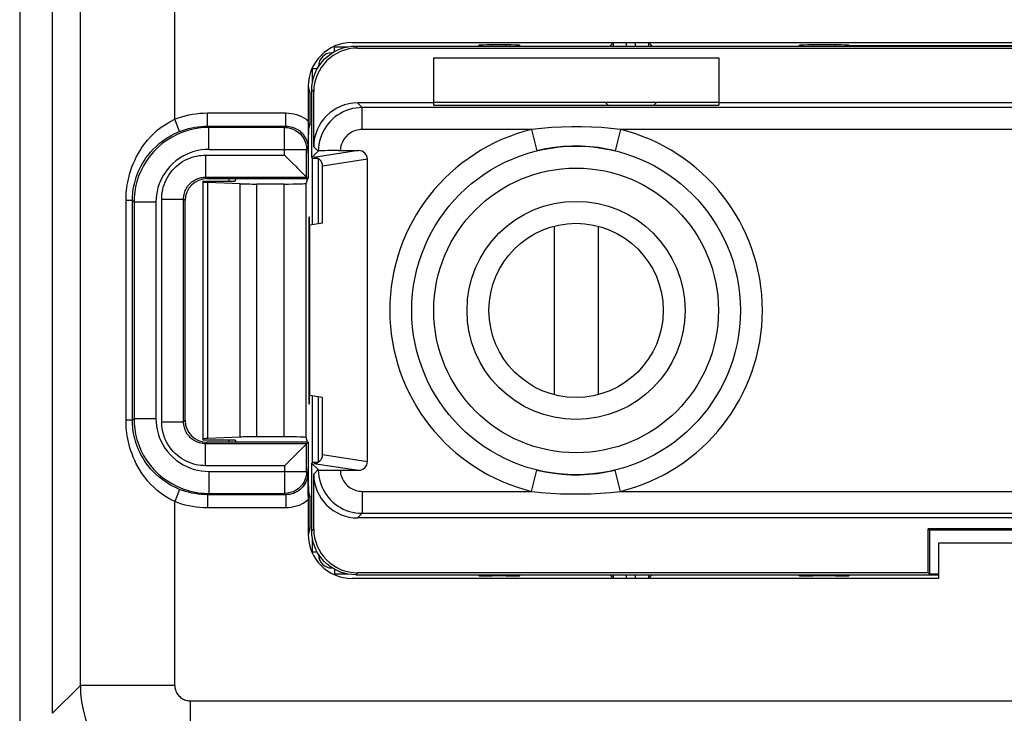
# Model space of a CAD drawing. Units: millimetres. Extents: x -23.7 to 21.1, y -24.5 to 24.5.
# Drawn here: x -23.7 to -1.3, y -15.2 to 0.6 of the extents above; entities that cross this region are included whole.
import ezdxf

# ---------------------------------------------------------------- set-up
doc = ezdxf.new("R2010")
doc.units = ezdxf.units.MM
doc.header["$LTSCALE"] = 19.36
doc.layers.get('0').update_dxf_attribs({"linetype": 'CONTINUOUS'})
for name, color, linetype in [('ASSI', 7, 'CONTINUOUS'), ('DRAFT', 7, 'CONTINUOUS'), ('RACCORDO', 7, 'CONTINUOUS')]:
    doc.layers.add(name, color=color, linetype=linetype)

msp = doc.modelspace()

# ---------------------------------------------------------------- linework, layer by layer
at = {"color": 7, "linetype": 'CONTINUOUS'}
for p, q in [((-23.709, 21.023), (-23.709, -21.023)), ((-14.291, -0.25), (-7.791, -0.25)), ((-11.541, -4.082), (-11.541, -7.918)), ((-10.541, -4.082), (-10.541, -7.918))]:
    msp.add_line(p, q, dxfattribs=at)
at = {"layer": 'ASSI', "color": 7, "linetype": 'CONTINUOUS'}
for p, q in [((-23.709, 21.023), (-23.709, -21.023)), ((-22.963, -15.172), (-22.963, 15.172)), ((-16.141, 0.1), (13.559, 0.1)), ((-17.141, -0.9), (-17.141, -3)), ((-17.141, -1.768), (-17.142, -1.923)), ((-17.142, -1.923), (-17.144, -2.127)), ((-17.144, -2.127), (-17.146, -2.305)), ((-17.676, -2.465), (-17.641, -2.501)), ((-19.441, -3), (-17.141, -3)), ((-18.941, -3.056), (-18.941, -3)), ((-17.176, -2.965), (-17.141, -3)), ((-19.941, -8.5), (-19.941, -3.5)), ((-18.941, -9), (-18.941, -8.944)), ((-17.141, -9), (-19.441, -9)), ((-17.46, -9.319), (-17.328, -9.186)), ((-17.141, -9), (-17.176, -9.035)), ((-17.141, -9), (-17.141, -10.315)), ((-17.641, -9.499), (-17.46, -9.319)), ((-17.676, -9.535), (-17.641, -9.499)), ((-17.143, -10.005), (-17.146, -9.695)), ((-17.141, -10.231), (-17.143, -10.005)), ((-17.141, -10.315), (-17.141, -11.1)), ((0.209, -11.3), (-2.791, -11.3)), ((-2.791, -11.3), (-2.791, -12.1)), ((-2.791, -12.1), (-16.141, -12.1))]:
    msp.add_line(p, q, dxfattribs=at)
at = {"layer": 'ASSI', "color": 253, "linetype": 'CONTINUOUS'}
for p, q in [((-20.178, -1.648), (-20.178, 5.999)), ((-22.328, -14.537), (-22.328, 4.924)), ((-19.436, -1.805), (-19.436, -1.505)), ((-19.436, -1.505), (-17.646, -1.505)), ((-17.646, -1.805), (-17.646, -1.505)), ((-20.067, -1.926), (-20.178, -1.648)), ((-19.406, -1.835), (-19.436, -1.805)), ((-19.436, -1.805), (-17.646, -1.805)), ((-19.406, -2.335), (-19.406, -1.835)), ((-17.676, -1.835), (-19.406, -1.835)), ((-17.676, -1.835), (-17.646, -1.805)), ((-17.676, -2.465), (-17.676, -1.835)), ((-19.476, -2.465), (-19.476, -2.965)), ((-19.476, -2.465), (-17.676, -2.465)), ((-19.406, -2.335), (-17.176, -2.335)), ((-17.176, -2.335), (-17.146, -2.305)), ((-17.176, -2.965), (-17.176, -2.335)), ((-19.441, -3), (-19.476, -2.965)), ((-19.476, -2.965), (-17.176, -2.965)), ((-21.287, -8.501), (-21.287, -3.499)), ((-21.142, -3.499), (-21.287, -3.499)), ((-21.142, -8.501), (-21.142, -3.499)), ((-21.106, -3.535), (-21.142, -3.499)), ((-21.106, -3.535), (-21.106, -8.465)), ((-20.606, -3.535), (-21.106, -3.535)), ((-20.606, -3.535), (-20.606, -8.465)), ((-20.476, -8.535), (-20.476, -3.465)), ((-20.476, -3.465), (-19.976, -3.465)), ((-19.976, -8.535), (-19.976, -3.465)), ((-19.941, -3.5), (-19.976, -3.465)), ((-21.142, -8.501), (-21.287, -8.501)), ((-21.106, -8.465), (-21.142, -8.501)), ((-20.606, -8.465), (-21.106, -8.465)), ((-19.941, -8.5), (-19.976, -8.535)), ((-20.476, -8.535), (-19.976, -8.535)), ((-19.441, -9), (-19.476, -9.035)), ((-19.476, -9.535), (-19.476, -9.035)), ((-17.176, -9.035), (-19.476, -9.035)), ((-17.176, -9.665), (-17.176, -9.035)), ((-17.676, -9.535), (-19.476, -9.535)), ((-17.676, -9.535), (-17.676, -10.165)), ((-19.406, -9.665), (-19.406, -10.165)), ((-19.406, -9.665), (-17.176, -9.665)), ((-17.176, -9.665), (-17.146, -9.695)), ((-20.067, -10.074), (-20.178, -10.352)), ((-19.406, -10.165), (-19.436, -10.195)), ((-19.436, -10.195), (-19.436, -10.495)), ((-17.646, -10.195), (-19.436, -10.195)), ((-19.406, -10.165), (-17.676, -10.165)), ((-17.676, -10.165), (-17.646, -10.195)), ((-17.646, -10.195), (-17.646, -10.495)), ((-20.178, -14.537), (-20.178, -10.352)), ((-17.646, -10.495), (-19.436, -10.495)), ((-22.963, -15.172), (-22.328, -14.537)), ((-20.178, -14.537), (-22.328, -14.537)), ((-19.828, -14.887), (-19.828, -17.036)), ((-19.828, -14.887), (17.245, -14.887))]:
    msp.add_line(p, q, dxfattribs=at)
for points in [[(-20.178, -1.648), (-20.099, -1.618), (-20.019, -1.592), (-19.938, -1.569), (-19.855, -1.55), (-19.772, -1.534), (-19.688, -1.521), (-19.605, -1.512), (-19.521, -1.507), (-19.436, -1.505)], [(-17.646, -1.505), (-17.585, -1.508), (-17.525, -1.515), (-17.465, -1.526), (-17.407, -1.542), (-17.349, -1.563), (-17.294, -1.587), (-17.241, -1.616), (-17.19, -1.648), (-17.141, -1.685)], [(-21.287, -3.499), (-21.287, -3.442), (-21.285, -3.385), (-21.281, -3.326), (-21.275, -3.266), (-21.268, -3.205), (-21.259, -3.142), (-21.248, -3.078), (-21.234, -3.012), (-21.218, -2.944), (-21.199, -2.875), (-21.177, -2.804), (-21.152, -2.732), (-21.123, -2.659), (-21.091, -2.584), (-21.054, -2.509), (-21.013, -2.433), (-20.968, -2.356), (-20.918, -2.279), (-20.862, -2.202), (-20.801, -2.125), (-20.732, -2.049), (-20.657, -1.973), (-20.575, -1.899), (-20.486, -1.829), (-20.39, -1.765), (-20.287, -1.704), (-20.178, -1.648)], [(-21.142, -3.499), (-21.142, -3.451), (-21.139, -3.402), (-21.136, -3.352), (-21.131, -3.301), (-21.124, -3.249), (-21.115, -3.196), (-21.104, -3.141), (-21.09, -3.085), (-21.075, -3.027), (-21.056, -2.969), (-21.035, -2.909), (-21.011, -2.848), (-20.983, -2.785), (-20.951, -2.722), (-20.916, -2.658), (-20.877, -2.593), (-20.833, -2.529), (-20.784, -2.463), (-20.73, -2.397), (-20.67, -2.332), (-20.604, -2.267), (-20.532, -2.203), (-20.452, -2.141), (-20.366, -2.081), (-20.273, -2.025), (-20.173, -1.973), (-20.067, -1.926)], [(-19.406, -1.835), (-19.522, -1.839), (-19.64, -1.851), (-19.76, -1.872), (-19.882, -1.903), (-20.003, -1.943), (-20.123, -1.994), (-20.24, -2.054), (-20.354, -2.123), (-20.462, -2.202), (-20.563, -2.29), (-20.658, -2.385), (-20.745, -2.487), (-20.823, -2.596), (-20.892, -2.709), (-20.951, -2.826), (-21.001, -2.945), (-21.04, -3.066), (-21.07, -3.186), (-21.091, -3.304), (-21.102, -3.421), (-21.106, -3.535)], [(-20.067, -1.926), (-20, -1.901), (-19.931, -1.879), (-19.862, -1.859), (-19.792, -1.843), (-19.722, -1.829), (-19.651, -1.819), (-19.579, -1.811), (-19.508, -1.807), (-19.436, -1.805)], [(-17.676, -1.835), (-17.611, -1.839), (-17.547, -1.852), (-17.485, -1.873), (-17.426, -1.902), (-17.372, -1.938), (-17.323, -1.982), (-17.28, -2.031), (-17.243, -2.085), (-17.214, -2.144), (-17.193, -2.206), (-17.181, -2.27), (-17.176, -2.335)], [(-17.646, -1.805), (-17.609, -1.807), (-17.572, -1.811), (-17.535, -1.818), (-17.499, -1.827), (-17.463, -1.84), (-17.429, -1.855), (-17.396, -1.872), (-17.364, -1.892), (-17.334, -1.914), (-17.306, -1.939), (-17.28, -1.965), (-17.256, -1.993), (-17.233, -2.023), (-17.213, -2.055), (-17.196, -2.088), (-17.181, -2.122), (-17.169, -2.158), (-17.159, -2.194), (-17.152, -2.231), (-17.148, -2.268), (-17.146, -2.305)], [(-19.406, -2.335), (-19.489, -2.337), (-19.572, -2.346), (-19.655, -2.361), (-19.741, -2.383), (-19.827, -2.411), (-19.912, -2.447), (-19.994, -2.489), (-20.075, -2.538), (-20.151, -2.594), (-20.223, -2.656), (-20.29, -2.724), (-20.352, -2.796), (-20.406, -2.872), (-20.455, -2.953), (-20.497, -3.035), (-20.532, -3.119), (-20.56, -3.205), (-20.581, -3.29), (-20.596, -3.372), (-20.604, -3.454), (-20.606, -3.535)], [(-20.476, -3.465), (-20.475, -3.413), (-20.471, -3.36), (-20.464, -3.306), (-20.453, -3.251), (-20.439, -3.194), (-20.421, -3.137), (-20.4, -3.081), (-20.374, -3.025), (-20.345, -2.97), (-20.313, -2.917), (-20.277, -2.865), (-20.237, -2.816), (-20.195, -2.77), (-20.149, -2.725), (-20.102, -2.685), (-20.052, -2.647), (-19.999, -2.613), (-19.946, -2.582), (-19.892, -2.556), (-19.837, -2.532), (-19.782, -2.513), (-19.729, -2.497), (-19.677, -2.485), (-19.625, -2.476), (-19.575, -2.47), (-19.525, -2.466), (-19.476, -2.465)], [(-19.976, -3.465), (-19.976, -3.439), (-19.974, -3.413), (-19.97, -3.385), (-19.965, -3.358), (-19.958, -3.329), (-19.949, -3.301), (-19.938, -3.273), (-19.925, -3.245), (-19.911, -3.218), (-19.895, -3.191), (-19.877, -3.165), (-19.857, -3.141), (-19.836, -3.117), (-19.813, -3.095), (-19.789, -3.075), (-19.764, -3.056), (-19.738, -3.039), (-19.711, -3.024), (-19.684, -3.01), (-19.657, -2.999), (-19.63, -2.989), (-19.603, -2.981), (-19.577, -2.975), (-19.551, -2.97), (-19.525, -2.967), (-19.501, -2.966), (-19.476, -2.965)], [(-20.178, -10.352), (-20.287, -10.296), (-20.39, -10.236), (-20.486, -10.171), (-20.575, -10.101), (-20.657, -10.027), (-20.732, -9.952), (-20.8, -9.876), (-20.862, -9.798), (-20.918, -9.721), (-20.968, -9.644), (-21.013, -9.567), (-21.054, -9.491), (-21.09, -9.416), (-21.123, -9.341), (-21.151, -9.268), (-21.177, -9.196), (-21.199, -9.125), (-21.218, -9.056), (-21.234, -8.988), (-21.248, -8.922), (-21.259, -8.858), (-21.268, -8.795), (-21.275, -8.734), (-21.281, -8.674), (-21.285, -8.615), (-21.287, -8.557), (-21.287, -8.501)], [(-20.067, -10.074), (-20.173, -10.027), (-20.273, -9.975), (-20.366, -9.919), (-20.452, -9.86), (-20.531, -9.797), (-20.604, -9.733), (-20.67, -9.668), (-20.73, -9.603), (-20.784, -9.537), (-20.833, -9.472), (-20.877, -9.407), (-20.916, -9.342), (-20.951, -9.278), (-20.983, -9.215), (-21.01, -9.153), (-21.035, -9.091), (-21.056, -9.031), (-21.075, -8.973), (-21.09, -8.915), (-21.104, -8.859), (-21.115, -8.804), (-21.124, -8.751), (-21.131, -8.699), (-21.136, -8.648), (-21.139, -8.598), (-21.142, -8.549), (-21.142, -8.501)], [(-21.106, -8.465), (-21.102, -8.581), (-21.09, -8.699), (-21.069, -8.819), (-21.038, -8.94), (-20.998, -9.062), (-20.948, -9.182), (-20.888, -9.299), (-20.818, -9.412), (-20.739, -9.52), (-20.652, -9.622), (-20.556, -9.717), (-20.454, -9.804), (-20.346, -9.882), (-20.232, -9.951), (-20.115, -10.01), (-19.996, -10.059), (-19.876, -10.099), (-19.755, -10.129), (-19.637, -10.149), (-19.52, -10.161), (-19.406, -10.165)], [(-20.606, -8.465), (-20.604, -8.547), (-20.595, -8.63), (-20.58, -8.714), (-20.558, -8.8), (-20.53, -8.886), (-20.495, -8.97), (-20.452, -9.053), (-20.403, -9.133), (-20.347, -9.21), (-20.286, -9.281), (-20.218, -9.349), (-20.146, -9.41), (-20.069, -9.465), (-19.989, -9.514), (-19.906, -9.556), (-19.822, -9.591), (-19.736, -9.618), (-19.652, -9.64), (-19.569, -9.655), (-19.487, -9.663), (-19.406, -9.665)], [(-19.476, -9.535), (-19.528, -9.534), (-19.581, -9.53), (-19.635, -9.522), (-19.691, -9.512), (-19.747, -9.498), (-19.804, -9.48), (-19.86, -9.458), (-19.916, -9.433), (-19.971, -9.404), (-20.024, -9.372), (-20.076, -9.335), (-20.125, -9.296), (-20.172, -9.254), (-20.216, -9.208), (-20.257, -9.16), (-20.294, -9.11), (-20.328, -9.058), (-20.359, -9.005), (-20.386, -8.951), (-20.409, -8.896), (-20.428, -8.841), (-20.444, -8.788), (-20.456, -8.735), (-20.465, -8.684), (-20.472, -8.633), (-20.475, -8.584), (-20.476, -8.535)], [(-19.476, -9.035), (-19.502, -9.034), (-19.529, -9.032), (-19.556, -9.029), (-19.584, -9.023), (-19.612, -9.016), (-19.64, -9.008), (-19.668, -8.997), (-19.696, -8.984), (-19.724, -8.97), (-19.75, -8.953), (-19.776, -8.935), (-19.801, -8.916), (-19.824, -8.894), (-19.846, -8.872), (-19.867, -8.848), (-19.885, -8.823), (-19.902, -8.797), (-19.918, -8.77), (-19.931, -8.743), (-19.943, -8.716), (-19.952, -8.688), (-19.96, -8.662), (-19.966, -8.635), (-19.971, -8.61), (-19.974, -8.584), (-19.976, -8.559), (-19.976, -8.535)], [(-17.176, -9.665), (-17.181, -9.73), (-17.193, -9.794), (-17.214, -9.856), (-17.243, -9.915), (-17.28, -9.969), (-17.323, -10.018), (-17.372, -10.062), (-17.426, -10.098), (-17.485, -10.127), (-17.547, -10.148), (-17.611, -10.161), (-17.676, -10.165)], [(-17.146, -9.695), (-17.148, -9.739), (-17.154, -9.782), (-17.163, -9.824), (-17.177, -9.866), (-17.193, -9.907), (-17.214, -9.945), (-17.237, -9.982), (-17.263, -10.016), (-17.293, -10.049), (-17.325, -10.078), (-17.359, -10.104), (-17.396, -10.128), (-17.435, -10.148), (-17.475, -10.165), (-17.517, -10.178), (-17.56, -10.187), (-17.603, -10.193), (-17.646, -10.195)], [(-19.436, -10.195), (-19.508, -10.193), (-19.579, -10.189), (-19.651, -10.181), (-19.722, -10.171), (-19.792, -10.157), (-19.862, -10.141), (-19.931, -10.121), (-20, -10.099), (-20.067, -10.074)], [(-19.436, -10.495), (-19.521, -10.493), (-19.605, -10.488), (-19.688, -10.479), (-19.772, -10.466), (-19.855, -10.45), (-19.938, -10.431), (-20.019, -10.408), (-20.099, -10.382), (-20.178, -10.352)], [(-17.141, -10.315), (-17.19, -10.352), (-17.241, -10.384), (-17.294, -10.413), (-17.349, -10.438), (-17.407, -10.458), (-17.466, -10.474), (-17.525, -10.485), (-17.585, -10.492), (-17.646, -10.495)], [(-22.328, -14.537), (-22.321, -14.723), (-22.3, -14.909), (-22.265, -15.093), (-22.216, -15.273), (-22.155, -15.45), (-22.08, -15.621), (-21.992, -15.786), (-21.893, -15.945), (-21.782, -16.095), (-21.66, -16.237), (-21.528, -16.369), (-21.386, -16.491), (-21.236, -16.602), (-21.078, -16.701), (-20.912, -16.789), (-20.741, -16.863), (-20.565, -16.925), (-20.384, -16.974), (-20.2, -17.008), (-20.015, -17.029), (-19.828, -17.036)], [(-20.178, -14.537), (-20.177, -14.563), (-20.174, -14.589), (-20.169, -14.614), (-20.162, -14.64), (-20.154, -14.664), (-20.143, -14.688), (-20.131, -14.712), (-20.117, -14.734), (-20.102, -14.755), (-20.084, -14.775), (-20.066, -14.793), (-20.046, -14.81), (-20.025, -14.826), (-20.003, -14.84), (-19.98, -14.852), (-19.956, -14.862), (-19.931, -14.871), (-19.906, -14.878), (-19.88, -14.883), (-19.854, -14.886), (-19.828, -14.887)]]:
    msp.add_lwpolyline(points, dxfattribs=at)
at = {"layer": 'ASSI', "color": 7, "linetype": 'CONTINUOUS'}
for points in [[(-17.641, -2.501), (-17.532, -2.609), (-17.496, -2.645)], [(-17.496, -2.645), (-17.425, -2.716), (-17.392, -2.75)], [(-17.392, -2.75), (-17.328, -2.814), (-17.298, -2.843)], [(-17.298, -2.843), (-17.246, -2.896), (-17.224, -2.918), (-17.205, -2.936), (-17.19, -2.95), (-17.18, -2.96), (-17.176, -2.965)], [(-17.328, -9.186), (-17.298, -9.157), (-17.246, -9.104)], [(-17.246, -9.104), (-17.224, -9.082), (-17.205, -9.064), (-17.19, -9.05), (-17.18, -9.04), (-17.176, -9.035)]]:
    msp.add_lwpolyline(points, dxfattribs=at)
for centre, major_axis, start_param, end_param in [((-16.141, -0.9), (0.707, -0.707), 2.356347, 3.926839), ((-19.441, -3.5), (0.354, -0.354), 8.639532, 10.210024), ((-19.441, -8.5), (0.354, 0.354), 8.639532, 10.210024), ((-16.141, -11.1), (0.707, 0.707), -3.926839, -2.356347)]:
    msp.add_ellipse(centre, major_axis=major_axis, ratio=0.999695, start_param=start_param, end_param=end_param, dxfattribs=at)
at = {"layer": 'DRAFT', "color": 7, "linetype": 'CONTINUOUS'}
for p, q in [((2.231, 0.022), (-4.813, 0.022)), ((-14.291, -0.25), (-14.291, -1.329)), ((-7.791, -0.25), (-7.791, -1.329)), ((-17.098, -1.044), (-17.141, -1.044)), ((-17.098, -1.044), (-17.135, -0.898)), ((-17.098, -1.756), (-17.098, -1.044)), ((-14.291, -1.259), (-7.791, -1.259)), ((-14.291, -1.329), (-7.791, -1.329)), ((5.209, -1.276), (-7.791, -1.276)), ((-17.098, -1.756), (-17.141, -1.756)), ((-17.124, -1.861), (-17.098, -1.756)), ((-17.141, -2.417), (-17.124, -1.861)), ((-17.141, -1.861), (-17.124, -1.861)), ((-17.059, -2.517), (-17.033, -2.544)), ((-16.916, -2.544), (-17.033, -2.544)), ((-19.541, -3.056), (-18.805, -3.056)), ((-18.941, -3.056), (-18.941, -3)), ((-18.941, -3), (-17.141, -3)), ((-18.805, -3.056), (-18.777, -3)), ((-17.122, -3.875), (-17.122, -8.125)), ((-17.108, -3.875), (-17.122, -3.875)), ((-17.108, -4.062), (-17.108, -3.875)), ((-16.814, -4.017), (-17.103, -4.062)), ((-17.122, -4.074), (-17.115, -4.074)), ((-17.115, -4.074), (-17.103, -4.062)), ((-17.115, -7.926), (-17.115, -4.074)), ((-17.103, -7.938), (-17.103, -4.062)), ((-17.122, -7.926), (-17.115, -7.926)), ((-17.115, -7.926), (-17.103, -7.938)), ((-17.108, -8.125), (-17.108, -7.938)), ((-16.814, -7.983), (-17.103, -7.938)), ((-17.122, -8.125), (-17.108, -8.125)), ((-19.541, -8.944), (-18.805, -8.944)), ((-18.941, -9), (-18.941, -8.944)), ((-18.805, -8.944), (-18.777, -9)), ((-17.141, -9), (-18.941, -9)), ((-17.124, -10.139), (-17.141, -9.583)), ((-17.059, -9.483), (-17.033, -9.456)), ((-17.033, -9.456), (-16.916, -9.456)), ((-17.141, -10.139), (-17.124, -10.139)), ((-17.098, -10.244), (-17.141, -10.244)), ((-17.098, -10.244), (-17.124, -10.139)), ((-17.098, -10.956), (-17.098, -10.244)), ((-17.098, -10.956), (-17.141, -10.956)), ((-17.135, -11.102), (-17.098, -10.956)), ((0.439, -10.969), (-3.022, -10.969)), ((-3.022, -10.969), (-2.991, -11)), ((-3.022, -11.974), (-3.022, -10.969)), ((0.409, -11), (-2.991, -11)), ((-2.991, -11), (-2.991, -12.004)), ((0.209, -11.3), (-2.791, -11.3)), ((-2.791, -11.3), (-2.791, -12.1)), ((-4.813, -12.022), (-2.791, -12.022)), ((-3.022, -11.974), (-2.991, -12.004)), ((-2.791, -12.004), (-2.991, -12.004))]:
    msp.add_line(p, q, dxfattribs=at)
at = {"layer": 'RACCORDO', "color": 7, "linetype": 'CONTINUOUS'}
for p, q in [((-22.963, -15.172), (-22.963, 15.172)), ((-16.544, 0.003), (-16.23, 0.003)), ((-16.141, 0.1), (13.559, 0.1)), ((-16.059, 0.017), (13.476, 0.017)), ((-13.274, 0.017), (-13.25, 0.041)), ((-13.25, 0.041), (-13.25, 0.017)), ((-12.632, 0.044), (-12.95, 0.044)), ((-12.332, 0.017), (-12.332, 0.041)), ((-12.309, 0.017), (-12.332, 0.041)), ((-10.274, 0.017), (-10.198, 0.093)), ((-10.198, 0.093), (-10.198, 0.017)), ((-9.385, 0.017), (-9.385, 0.093)), ((-9.385, 0.093), (-9.309, 0.017)), ((-5.974, 0.017), (-5.95, 0.041)), ((-5.95, 0.041), (-5.95, 0.017)), ((-5.132, 0.044), (-5.65, 0.044)), ((-4.832, 0.017), (-4.832, 0.041)), ((-4.813, 0.022), (-4.832, 0.041)), ((-16.605, -0.137), (-16.59, -0.137)), ((-16.015, -0.026), (13.433, -0.026)), ((-16.905, -0.451), (-16.905, -0.436)), ((-17.044, -0.811), (-17.044, -0.497)), ((-17.141, -0.9), (-17.141, -3)), ((-17.059, -2.517), (-17.059, -0.982)), ((-17.015, -2.276), (-17.015, -1.026)), ((-14.291, -1.276), (-16.015, -1.276)), ((-17.141, -1.768), (-17.142, -1.923)), ((-17.142, -1.923), (-17.144, -2.127)), ((-17.144, -2.127), (-17.146, -2.305)), ((-17.676, -2.465), (-17.641, -2.501)), ((-16.916, -2.375), (-17.059, -2.517)), ((-16.76, -2.363), (-16.816, -2.364)), ((-16.694, -2.362), (-16.76, -2.363)), ((-16.578, -2.361), (-16.694, -2.362)), ((-16.453, -2.36), (-16.578, -2.361)), ((-16.453, -2.36), (-15.992, -2.36)), ((-17.044, -4.053), (-17.044, -2.532)), ((-16.905, -4.031), (-16.905, -2.55)), ((-15.791, -9.44), (-15.791, -2.56)), ((-16.814, -4.017), (-16.814, -2.717)), ((-19.541, -3.056), (-19.541, -8.944)), ((-19.441, -3), (-18.941, -3)), ((-18.691, -3.116), (-19.425, -3.085)), ((-17.685, -3.122), (-18.307, -3.122)), ((-17.159, -3), (-17.185, -3.105)), ((-17.185, -8.895), (-17.185, -3.105)), ((-17.176, -2.965), (-17.141, -3)), ((-19.941, -8.5), (-19.941, -3.5)), ((-17.044, -9.468), (-17.044, -7.947)), ((-16.905, -9.45), (-16.905, -7.969)), ((-16.814, -9.283), (-16.814, -7.983)), ((-18.691, -8.884), (-19.425, -8.915)), ((-17.685, -8.878), (-18.307, -8.878)), ((-17.159, -9), (-17.185, -8.895)), ((-18.941, -9), (-19.441, -9)), ((-17.46, -9.319), (-17.328, -9.186)), ((-17.141, -9), (-17.176, -9.035)), ((-17.141, -9), (-17.141, -10.315)), ((-17.641, -9.499), (-17.46, -9.319)), ((-17.676, -9.535), (-17.641, -9.499)), ((-16.916, -9.625), (-17.059, -9.483)), ((-17.059, -11.018), (-17.059, -9.483)), ((-16.729, -9.638), (-16.658, -9.638)), ((-16.658, -9.638), (-16.536, -9.639)), ((-16.536, -9.639), (-15.992, -9.64)), ((-17.143, -10.005), (-17.146, -9.695)), ((-17.015, -10.974), (-17.015, -9.724)), ((-17.141, -10.231), (-17.143, -10.005)), ((-17.141, -10.315), (-17.141, -11.1)), ((13.433, -10.724), (-16.015, -10.724)), ((-17.044, -11.503), (-17.044, -11.189)), ((-16.905, -11.564), (-16.905, -11.549)), ((-16.59, -11.863), (-16.605, -11.863)), ((-16.23, -12.003), (-16.544, -12.003)), ((-2.791, -12.1), (-16.141, -12.1)), ((-16.059, -12.017), (-2.791, -12.017)), ((-3.022, -11.974), (-16.015, -11.974)), ((-13.274, -12.017), (-13.25, -12.041)), ((-13.25, -12.017), (-13.25, -12.041)), ((-12.632, -12.044), (-12.95, -12.044)), ((-12.332, -12.041), (-12.332, -12.017)), ((-12.309, -12.017), (-12.332, -12.041)), ((-10.198, -12.093), (-10.274, -12.017)), ((-10.198, -12.017), (-10.198, -12.093)), ((-9.385, -12.093), (-9.385, -12.017)), ((-9.309, -12.017), (-9.385, -12.093)), ((-5.974, -12.017), (-5.95, -12.041)), ((-5.95, -12.017), (-5.95, -12.041)), ((-5.132, -12.044), (-5.65, -12.044)), ((-4.832, -12.041), (-4.832, -12.017)), ((-4.813, -12.022), (-4.832, -12.041))]:
    msp.add_line(p, q, dxfattribs=at)
at = {"layer": 'RACCORDO', "color": 253, "linetype": 'CONTINUOUS'}
for p, q in [((-20.178, -1.648), (-20.178, 5.999)), ((-22.328, -14.537), (-22.328, 4.924)), ((-16.544, -0.109), (-16.544, 0.003)), ((-16.015, -0.026), (-16.059, 0.017)), ((-12.95, 0.044), (-12.95, 0.017)), ((-12.632, 0.017), (-12.632, 0.044)), ((-9.898, 0.096), (-9.898, 0.017)), ((-9.685, 0.017), (-9.685, 0.096)), ((-5.65, 0.044), (-5.65, 0.017)), ((-5.132, 0.017), (-5.132, 0.044)), ((-16.933, -0.497), (-17.044, -0.497)), ((-17.015, -1.026), (-17.059, -0.982)), ((-15.91, -1.381), (-16.015, -1.276)), ((-19.436, -1.805), (-19.436, -1.505)), ((-19.436, -1.505), (-17.646, -1.505)), ((-17.646, -1.805), (-17.646, -1.505)), ((-15.91, -1.881), (-15.91, -1.381)), ((13.328, -1.381), (-15.91, -1.381)), ((-20.067, -1.926), (-20.178, -1.648)), ((-19.406, -1.835), (-19.436, -1.805)), ((-19.436, -1.805), (-17.646, -1.805)), ((-19.406, -2.335), (-19.406, -1.835)), ((-17.676, -1.835), (-19.406, -1.835)), ((-17.676, -1.835), (-17.646, -1.805)), ((-17.676, -2.465), (-17.676, -1.835)), ((-12.053, -1.881), (-15.91, -1.881)), ((-12.053, -1.881), (-11.933, -2.366)), ((-10.03, -1.881), (-10.149, -2.366)), ((7.447, -1.881), (-10.03, -1.881)), ((-19.476, -2.465), (-19.476, -2.965)), ((-19.476, -2.465), (-17.676, -2.465)), ((-19.406, -2.335), (-17.176, -2.335)), ((-17.176, -2.335), (-17.146, -2.305)), ((-17.176, -2.965), (-17.176, -2.335)), ((-16.916, -2.375), (-17.015, -2.276)), ((-15.992, -2.36), (-17.015, -2.517)), ((-15.791, -2.56), (-16.814, -2.717)), ((-19.441, -3), (-19.476, -2.965)), ((-19.476, -2.965), (-17.176, -2.965)), ((-19.425, -8.915), (-19.425, -3.085)), ((-18.691, -8.884), (-18.691, -3.116)), ((-18.307, -8.878), (-18.307, -3.122)), ((-17.685, -8.878), (-17.685, -3.122)), ((-21.287, -8.501), (-21.287, -3.499)), ((-21.142, -3.499), (-21.287, -3.499)), ((-21.142, -8.501), (-21.142, -3.499)), ((-21.106, -3.535), (-21.142, -3.499)), ((-21.106, -3.535), (-21.106, -8.465)), ((-20.606, -3.535), (-21.106, -3.535)), ((-20.606, -3.535), (-20.606, -8.465)), ((-20.476, -8.535), (-20.476, -3.465)), ((-20.476, -3.465), (-19.976, -3.465)), ((-19.976, -8.535), (-19.976, -3.465)), ((-19.941, -3.5), (-19.976, -3.465)), ((-21.142, -8.501), (-21.287, -8.501)), ((-21.106, -8.465), (-21.142, -8.501)), ((-20.606, -8.465), (-21.106, -8.465)), ((-19.941, -8.5), (-19.976, -8.535)), ((-20.476, -8.535), (-19.976, -8.535)), ((-19.441, -9), (-19.476, -9.035)), ((-19.476, -9.535), (-19.476, -9.035)), ((-17.176, -9.035), (-19.476, -9.035)), ((-17.176, -9.665), (-17.176, -9.035)), ((-16.814, -9.283), (-15.791, -9.44)), ((-17.676, -9.535), (-19.476, -9.535)), ((-17.676, -9.535), (-17.676, -10.165)), ((-17.015, -9.483), (-15.992, -9.64)), ((-17.015, -9.724), (-16.916, -9.625)), ((-12.053, -10.119), (-11.933, -9.634)), ((-10.03, -10.119), (-10.149, -9.634)), ((-19.406, -9.665), (-19.406, -10.165)), ((-19.406, -9.665), (-17.176, -9.665)), ((-17.176, -9.665), (-17.146, -9.695)), ((-20.067, -10.074), (-20.178, -10.352)), ((-19.406, -10.165), (-19.436, -10.195)), ((-19.436, -10.195), (-19.436, -10.495)), ((-17.646, -10.195), (-19.436, -10.195)), ((-19.406, -10.165), (-17.676, -10.165)), ((-17.676, -10.165), (-17.646, -10.195)), ((-17.646, -10.195), (-17.646, -10.495)), ((-15.91, -10.119), (-15.91, -10.619)), ((-15.91, -10.119), (-12.053, -10.119)), ((-10.03, -10.119), (7.447, -10.119)), ((-20.178, -14.537), (-20.178, -10.352)), ((-17.646, -10.495), (-19.436, -10.495)), ((-16.015, -10.724), (-15.91, -10.619)), ((-15.91, -10.619), (13.328, -10.619)), ((-17.015, -10.974), (-17.059, -11.018)), ((-16.933, -11.503), (-17.044, -11.503)), ((-16.544, -11.891), (-16.544, -12.003)), ((-16.015, -11.974), (-16.059, -12.017)), ((-12.95, -12.017), (-12.95, -12.044)), ((-12.632, -12.044), (-12.632, -12.017)), ((-9.898, -12.017), (-9.898, -12.096)), ((-9.685, -12.096), (-9.685, -12.017)), ((-5.65, -12.017), (-5.65, -12.044)), ((-5.132, -12.044), (-5.132, -12.017)), ((-22.963, -15.172), (-22.328, -14.537)), ((-20.178, -14.537), (-22.328, -14.537)), ((-19.828, -14.887), (-19.828, -17.036)), ((-19.828, -14.887), (17.245, -14.887))]:
    msp.add_line(p, q, dxfattribs=at)
at = {"layer": 'RACCORDO', "color": 7, "linetype": 'CONTINUOUS'}
for points in [[(-17.059, -0.982), (-17.055, -0.895), (-17.044, -0.809), (-17.025, -0.724), (-16.998, -0.64), (-16.965, -0.56), (-16.925, -0.482), (-16.878, -0.409), (-16.825, -0.34), (-16.766, -0.275), (-16.702, -0.216), (-16.632, -0.163), (-16.559, -0.116), (-16.481, -0.076), (-16.401, -0.043), (-16.318, -0.017), (-16.233, 0.002), (-16.146, 0.014), (-16.059, 0.017)], [(-16.816, -2.364), (-16.84, -2.365), (-16.861, -2.365), (-16.878, -2.366), (-16.892, -2.367), (-16.901, -2.367), (-16.908, -2.368), (-16.91, -2.369)], [(-17.641, -2.501), (-17.532, -2.609), (-17.496, -2.645)], [(-17.496, -2.645), (-17.425, -2.716), (-17.392, -2.75)], [(-17.392, -2.75), (-17.328, -2.814), (-17.298, -2.843)], [(-17.298, -2.843), (-17.246, -2.896), (-17.224, -2.918), (-17.205, -2.936), (-17.19, -2.95), (-17.18, -2.96), (-17.176, -2.965)], [(-17.328, -9.186), (-17.298, -9.157), (-17.246, -9.104)], [(-17.246, -9.104), (-17.224, -9.082), (-17.205, -9.064), (-17.19, -9.05), (-17.18, -9.04), (-17.176, -9.035)], [(-16.91, -9.631), (-16.908, -9.632), (-16.901, -9.633), (-16.892, -9.633), (-16.878, -9.634), (-16.861, -9.635), (-16.84, -9.635), (-16.816, -9.636), (-16.79, -9.637), (-16.729, -9.638)], [(-16.059, -12.017), (-16.146, -12.014), (-16.233, -12.002), (-16.318, -11.983), (-16.401, -11.957), (-16.481, -11.924), (-16.559, -11.884), (-16.632, -11.837), (-16.702, -11.784), (-16.766, -11.725), (-16.825, -11.66), (-16.878, -11.591), (-16.925, -11.518), (-16.965, -11.44), (-16.998, -11.36), (-17.025, -11.276), (-17.044, -11.191), (-17.055, -11.105), (-17.059, -11.018)]]:
    msp.add_lwpolyline(points, dxfattribs=at)
at = {"layer": 'RACCORDO', "color": 253, "linetype": 'CONTINUOUS'}
for points in [[(-20.178, -1.648), (-20.099, -1.618), (-20.019, -1.592), (-19.938, -1.569), (-19.855, -1.55), (-19.772, -1.534), (-19.688, -1.521), (-19.605, -1.512), (-19.521, -1.507), (-19.436, -1.505)], [(-17.646, -1.505), (-17.585, -1.508), (-17.525, -1.515), (-17.465, -1.526), (-17.407, -1.542), (-17.349, -1.563), (-17.294, -1.587), (-17.241, -1.616), (-17.19, -1.648), (-17.141, -1.685)], [(-15.91, -1.381), (-15.985, -1.384), (-16.058, -1.392), (-16.131, -1.406), (-16.203, -1.425), (-16.273, -1.449), (-16.341, -1.479), (-16.407, -1.513), (-16.47, -1.552), (-16.53, -1.596), (-16.586, -1.644), (-16.639, -1.696), (-16.688, -1.752), (-16.732, -1.812), (-16.772, -1.874), (-16.807, -1.939), (-16.838, -2.007), (-16.863, -2.077), (-16.883, -2.148), (-16.897, -2.221), (-16.906, -2.295), (-16.91, -2.369)], [(-21.287, -3.499), (-21.287, -3.442), (-21.285, -3.385), (-21.281, -3.326), (-21.275, -3.266), (-21.268, -3.205), (-21.259, -3.142), (-21.248, -3.078), (-21.234, -3.012), (-21.218, -2.944), (-21.199, -2.875), (-21.177, -2.804), (-21.152, -2.732), (-21.123, -2.659), (-21.091, -2.584), (-21.054, -2.509), (-21.013, -2.433), (-20.968, -2.356), (-20.918, -2.279), (-20.862, -2.202), (-20.801, -2.125), (-20.732, -2.049), (-20.657, -1.973), (-20.575, -1.899), (-20.486, -1.829), (-20.39, -1.765), (-20.287, -1.704), (-20.178, -1.648)], [(-21.142, -3.499), (-21.142, -3.451), (-21.139, -3.402), (-21.136, -3.352), (-21.131, -3.301), (-21.124, -3.249), (-21.115, -3.196), (-21.104, -3.141), (-21.09, -3.085), (-21.075, -3.027), (-21.056, -2.969), (-21.035, -2.909), (-21.011, -2.848), (-20.983, -2.785), (-20.951, -2.722), (-20.916, -2.658), (-20.877, -2.593), (-20.833, -2.529), (-20.784, -2.463), (-20.73, -2.397), (-20.67, -2.332), (-20.604, -2.267), (-20.532, -2.203), (-20.452, -2.141), (-20.366, -2.081), (-20.273, -2.025), (-20.173, -1.973), (-20.067, -1.926)], [(-19.406, -1.835), (-19.522, -1.839), (-19.64, -1.851), (-19.76, -1.872), (-19.882, -1.903), (-20.003, -1.943), (-20.123, -1.994), (-20.24, -2.054), (-20.354, -2.123), (-20.462, -2.202), (-20.563, -2.29), (-20.658, -2.385), (-20.745, -2.487), (-20.823, -2.596), (-20.892, -2.709), (-20.951, -2.826), (-21.001, -2.945), (-21.04, -3.066), (-21.07, -3.186), (-21.091, -3.304), (-21.102, -3.421), (-21.106, -3.535)], [(-20.067, -1.926), (-20, -1.901), (-19.931, -1.879), (-19.862, -1.859), (-19.792, -1.843), (-19.722, -1.829), (-19.651, -1.819), (-19.579, -1.811), (-19.508, -1.807), (-19.436, -1.805)], [(-17.676, -1.835), (-17.611, -1.839), (-17.547, -1.852), (-17.485, -1.873), (-17.426, -1.902), (-17.372, -1.938), (-17.323, -1.982), (-17.28, -2.031), (-17.243, -2.085), (-17.214, -2.144), (-17.193, -2.206), (-17.181, -2.27), (-17.176, -2.335)], [(-17.646, -1.805), (-17.609, -1.807), (-17.572, -1.811), (-17.535, -1.818), (-17.499, -1.827), (-17.463, -1.84), (-17.429, -1.855), (-17.396, -1.872), (-17.364, -1.892), (-17.334, -1.914), (-17.306, -1.939), (-17.28, -1.965), (-17.256, -1.993), (-17.233, -2.023), (-17.213, -2.055), (-17.196, -2.088), (-17.181, -2.122), (-17.169, -2.158), (-17.159, -2.194), (-17.152, -2.231), (-17.148, -2.268), (-17.146, -2.305)], [(-15.91, -1.881), (-15.947, -1.882), (-15.983, -1.886), (-16.018, -1.893), (-16.054, -1.902), (-16.088, -1.914), (-16.122, -1.928), (-16.154, -1.944), (-16.185, -1.963), (-16.215, -1.985), (-16.243, -2.008), (-16.269, -2.033), (-16.294, -2.06), (-16.316, -2.089), (-16.336, -2.119), (-16.354, -2.151), (-16.37, -2.184), (-16.383, -2.218), (-16.394, -2.253), (-16.402, -2.288), (-16.407, -2.324), (-16.41, -2.36)], [(-10.03, -1.881), (-10.246, -1.857), (-10.465, -1.839), (-10.687, -1.827), (-10.914, -1.821), (-11.144, -1.821), (-11.374, -1.826), (-11.601, -1.838), (-11.827, -1.857), (-12.053, -1.881)], [(-19.406, -2.335), (-19.489, -2.337), (-19.572, -2.346), (-19.655, -2.361), (-19.741, -2.383), (-19.827, -2.411), (-19.912, -2.447), (-19.994, -2.489), (-20.075, -2.538), (-20.151, -2.594), (-20.223, -2.656), (-20.29, -2.724), (-20.352, -2.796), (-20.406, -2.872), (-20.455, -2.953), (-20.497, -3.035), (-20.532, -3.119), (-20.56, -3.205), (-20.581, -3.29), (-20.596, -3.372), (-20.604, -3.454), (-20.606, -3.535)], [(-20.476, -3.465), (-20.475, -3.413), (-20.471, -3.36), (-20.464, -3.306), (-20.453, -3.251), (-20.439, -3.194), (-20.421, -3.137), (-20.4, -3.081), (-20.374, -3.025), (-20.345, -2.97), (-20.313, -2.917), (-20.277, -2.865), (-20.237, -2.816), (-20.195, -2.77), (-20.149, -2.725), (-20.102, -2.685), (-20.052, -2.647), (-19.999, -2.613), (-19.946, -2.582), (-19.892, -2.556), (-19.837, -2.532), (-19.782, -2.513), (-19.729, -2.497), (-19.677, -2.485), (-19.625, -2.476), (-19.575, -2.47), (-19.525, -2.466), (-19.476, -2.465)], [(-10.149, -2.366), (-10.339, -2.325), (-10.532, -2.293), (-10.729, -2.272), (-10.929, -2.26), (-11.132, -2.26), (-11.334, -2.27), (-11.535, -2.291), (-11.735, -2.323), (-11.933, -2.366)], [(-19.976, -3.465), (-19.976, -3.439), (-19.974, -3.413), (-19.97, -3.385), (-19.965, -3.358), (-19.958, -3.329), (-19.949, -3.301), (-19.938, -3.273), (-19.925, -3.245), (-19.911, -3.218), (-19.895, -3.191), (-19.877, -3.165), (-19.857, -3.141), (-19.836, -3.117), (-19.813, -3.095), (-19.789, -3.075), (-19.764, -3.056), (-19.738, -3.039), (-19.711, -3.024), (-19.684, -3.01), (-19.657, -2.999), (-19.63, -2.989), (-19.603, -2.981), (-19.577, -2.975), (-19.551, -2.97), (-19.525, -2.967), (-19.501, -2.966), (-19.476, -2.965)], [(-20.178, -10.352), (-20.287, -10.296), (-20.39, -10.236), (-20.486, -10.171), (-20.575, -10.101), (-20.657, -10.027), (-20.732, -9.952), (-20.8, -9.876), (-20.862, -9.798), (-20.918, -9.721), (-20.968, -9.644), (-21.013, -9.567), (-21.054, -9.491), (-21.09, -9.416), (-21.123, -9.341), (-21.151, -9.268), (-21.177, -9.196), (-21.199, -9.125), (-21.218, -9.056), (-21.234, -8.988), (-21.248, -8.922), (-21.259, -8.858), (-21.268, -8.795), (-21.275, -8.734), (-21.281, -8.674), (-21.285, -8.615), (-21.287, -8.557), (-21.287, -8.501)], [(-20.067, -10.074), (-20.173, -10.027), (-20.273, -9.975), (-20.366, -9.919), (-20.452, -9.86), (-20.531, -9.797), (-20.604, -9.733), (-20.67, -9.668), (-20.73, -9.603), (-20.784, -9.537), (-20.833, -9.472), (-20.877, -9.407), (-20.916, -9.342), (-20.951, -9.278), (-20.983, -9.215), (-21.01, -9.153), (-21.035, -9.091), (-21.056, -9.031), (-21.075, -8.973), (-21.09, -8.915), (-21.104, -8.859), (-21.115, -8.804), (-21.124, -8.751), (-21.131, -8.699), (-21.136, -8.648), (-21.139, -8.598), (-21.142, -8.549), (-21.142, -8.501)], [(-21.106, -8.465), (-21.102, -8.581), (-21.09, -8.699), (-21.069, -8.819), (-21.038, -8.94), (-20.998, -9.062), (-20.948, -9.182), (-20.888, -9.299), (-20.818, -9.412), (-20.739, -9.52), (-20.652, -9.622), (-20.556, -9.717), (-20.454, -9.804), (-20.346, -9.882), (-20.232, -9.951), (-20.115, -10.01), (-19.996, -10.059), (-19.876, -10.099), (-19.755, -10.129), (-19.637, -10.149), (-19.52, -10.161), (-19.406, -10.165)], [(-20.606, -8.465), (-20.604, -8.547), (-20.595, -8.63), (-20.58, -8.714), (-20.558, -8.8), (-20.53, -8.886), (-20.495, -8.97), (-20.452, -9.053), (-20.403, -9.133), (-20.347, -9.21), (-20.286, -9.281), (-20.218, -9.349), (-20.146, -9.41), (-20.069, -9.465), (-19.989, -9.514), (-19.906, -9.556), (-19.822, -9.591), (-19.736, -9.618), (-19.652, -9.64), (-19.569, -9.655), (-19.487, -9.663), (-19.406, -9.665)], [(-19.476, -9.535), (-19.528, -9.534), (-19.581, -9.53), (-19.635, -9.522), (-19.691, -9.512), (-19.747, -9.498), (-19.804, -9.48), (-19.86, -9.458), (-19.916, -9.433), (-19.971, -9.404), (-20.024, -9.372), (-20.076, -9.335), (-20.125, -9.296), (-20.172, -9.254), (-20.216, -9.208), (-20.257, -9.16), (-20.294, -9.11), (-20.328, -9.058), (-20.359, -9.005), (-20.386, -8.951), (-20.409, -8.896), (-20.428, -8.841), (-20.444, -8.788), (-20.456, -8.735), (-20.465, -8.684), (-20.472, -8.633), (-20.475, -8.584), (-20.476, -8.535)], [(-19.476, -9.035), (-19.502, -9.034), (-19.529, -9.032), (-19.556, -9.029), (-19.584, -9.023), (-19.612, -9.016), (-19.64, -9.008), (-19.668, -8.997), (-19.696, -8.984), (-19.724, -8.97), (-19.75, -8.953), (-19.776, -8.935), (-19.801, -8.916), (-19.824, -8.894), (-19.846, -8.872), (-19.867, -8.848), (-19.885, -8.823), (-19.902, -8.797), (-19.918, -8.77), (-19.931, -8.743), (-19.943, -8.716), (-19.952, -8.688), (-19.96, -8.662), (-19.966, -8.635), (-19.971, -8.61), (-19.974, -8.584), (-19.976, -8.559), (-19.976, -8.535)], [(-16.91, -9.631), (-16.906, -9.705), (-16.897, -9.779), (-16.883, -9.852), (-16.863, -9.923), (-16.838, -9.993), (-16.807, -10.061), (-16.772, -10.126), (-16.732, -10.188), (-16.688, -10.248), (-16.639, -10.304), (-16.586, -10.356), (-16.53, -10.404), (-16.47, -10.448), (-16.407, -10.487), (-16.341, -10.521), (-16.273, -10.551), (-16.203, -10.575), (-16.131, -10.594), (-16.058, -10.608), (-15.985, -10.616), (-15.91, -10.619)], [(-11.933, -9.634), (-11.744, -9.675), (-11.55, -9.707), (-11.354, -9.728), (-11.154, -9.74), (-10.951, -9.74), (-10.749, -9.73), (-10.547, -9.709), (-10.347, -9.677), (-10.149, -9.634)], [(-17.176, -9.665), (-17.181, -9.73), (-17.193, -9.794), (-17.214, -9.856), (-17.243, -9.915), (-17.28, -9.969), (-17.323, -10.018), (-17.372, -10.062), (-17.426, -10.098), (-17.485, -10.127), (-17.547, -10.148), (-17.611, -10.161), (-17.676, -10.165)], [(-17.146, -9.695), (-17.148, -9.739), (-17.154, -9.782), (-17.163, -9.824), (-17.177, -9.866), (-17.193, -9.907), (-17.214, -9.945), (-17.237, -9.982), (-17.263, -10.016), (-17.293, -10.049), (-17.325, -10.078), (-17.359, -10.104), (-17.396, -10.128), (-17.435, -10.148), (-17.475, -10.165), (-17.517, -10.178), (-17.56, -10.187), (-17.603, -10.193), (-17.646, -10.195)], [(-16.41, -9.64), (-16.407, -9.676), (-16.402, -9.712), (-16.394, -9.747), (-16.383, -9.782), (-16.37, -9.816), (-16.354, -9.849), (-16.336, -9.881), (-16.316, -9.911), (-16.294, -9.94), (-16.269, -9.967), (-16.243, -9.992), (-16.215, -10.015), (-16.185, -10.037), (-16.154, -10.056), (-16.122, -10.072), (-16.088, -10.086), (-16.054, -10.098), (-16.018, -10.107), (-15.983, -10.114), (-15.947, -10.118), (-15.91, -10.119)], [(-19.436, -10.195), (-19.508, -10.193), (-19.579, -10.189), (-19.651, -10.181), (-19.722, -10.171), (-19.792, -10.157), (-19.862, -10.141), (-19.931, -10.121), (-20, -10.099), (-20.067, -10.074)], [(-12.053, -10.119), (-11.837, -10.143), (-11.618, -10.161), (-11.395, -10.173), (-11.169, -10.179), (-10.938, -10.179), (-10.709, -10.174), (-10.482, -10.162), (-10.256, -10.143), (-10.03, -10.119)], [(-19.436, -10.495), (-19.521, -10.493), (-19.605, -10.488), (-19.688, -10.479), (-19.772, -10.466), (-19.855, -10.45), (-19.938, -10.431), (-20.019, -10.408), (-20.099, -10.382), (-20.178, -10.352)], [(-17.141, -10.315), (-17.19, -10.352), (-17.241, -10.384), (-17.294, -10.413), (-17.349, -10.438), (-17.407, -10.458), (-17.466, -10.474), (-17.525, -10.485), (-17.585, -10.492), (-17.646, -10.495)], [(-22.328, -14.537), (-22.321, -14.723), (-22.3, -14.909), (-22.265, -15.093), (-22.216, -15.273), (-22.155, -15.45), (-22.08, -15.621), (-21.992, -15.786), (-21.893, -15.945), (-21.782, -16.095), (-21.66, -16.237), (-21.528, -16.369), (-21.386, -16.491), (-21.236, -16.602), (-21.078, -16.701), (-20.912, -16.789), (-20.741, -16.863), (-20.565, -16.925), (-20.384, -16.974), (-20.2, -17.008), (-20.015, -17.029), (-19.828, -17.036)], [(-20.178, -14.537), (-20.177, -14.563), (-20.174, -14.589), (-20.169, -14.614), (-20.162, -14.64), (-20.154, -14.664), (-20.143, -14.688), (-20.131, -14.712), (-20.117, -14.734), (-20.102, -14.755), (-20.084, -14.775), (-20.066, -14.793), (-20.046, -14.81), (-20.025, -14.826), (-20.003, -14.84), (-19.98, -14.852), (-19.956, -14.862), (-19.931, -14.871), (-19.906, -14.878), (-19.88, -14.883), (-19.854, -14.886), (-19.828, -14.887)]]:
    msp.add_lwpolyline(points, dxfattribs=at)
for radius in [3.741, 3.241, 2.483]:
    msp.add_circle((-11.041, -6), radius, dxfattribs=at)
at = {"layer": 'RACCORDO', "color": 7, "linetype": 'CONTINUOUS'}
msp.add_circle((-11.041, -6), 1.983, dxfattribs=at)
at = {"layer": 'RACCORDO', "color": 253, "linetype": 'CONTINUOUS'}
for start, end in [(103.7946, 256.2052), (283.7946, 76.2052)]:
    msp.add_arc((-11.041, -6), 4.241, start, end, dxfattribs=at)
at = {"layer": 'RACCORDO', "color": 7, "linetype": 'CONTINUOUS'}
for centre, major_axis, ratio, start_param, end_param in [((-16.141, -0.9), (0.707, -0.707), 0.999695, 2.356347, 3.926839), ((-12.95, 0.041), (0.3, 0), 0.008727, 1.570796, 3.132866), ((-12.632, 0.041), (0.3, 0), 0.008727, 0.008727, 1.570796), ((-5.65, 0.041), (0.3, 0), 0.008727, 1.570796, 3.132866), ((-5.132, 0.041), (0.3, 0), 0.008727, 0.008727, 1.570796), ((-16.015, -1.026), (0.707, -0.707), 0.999695, 2.356347, 3.926839), ((-16.605, -0.437), (0.212, -0.212), 0.999695, 2.356347, 3.926839), ((-16.015, -2.276), (0.707, -0.707), 0.999695, 2.356347, 3.926839), ((-10.128, -1.086), (0.212, 0.212), 0.999695, 2.967417, 3.294868), ((-9.455, -1.086), (-0.212, 0.212), 0.999695, -3.294839, -2.967399), ((-15.916, -2.375), (1.114, 0.263), 0.38207, 2.575977, 2.587957), ((-15.993, -2.56), (0.199, 0.031), 0.993456, -0.151431, 1.417395), ((-17.015, -2.717), (0.199, 0.031), 0.993456, -0.151431, 1.417395), ((-19.441, -3.5), (0.354, -0.354), 0.999695, 8.639532, 10.210024), ((-19.041, -3.074), (0.5, 0), 0.034921, 3.141593, 3.836331), ((-18.307, -3.105), (0.5, 0), 0.034921, -2.446854, -1.570796), ((-17.685, -3.105), (0.5, 0), 0.034921, -1.570796, -0.008727), ((-19.441, -8.5), (0.354, 0.354), 0.999695, 8.639532, 10.210024), ((-19.041, -8.926), (0.5, 0), 0.034921, 2.446854, 3.141593), ((-18.307, -8.895), (0.5, 0), 0.034921, 1.570796, 2.446854), ((-17.685, -8.895), (0.5, 0), 0.034921, 0.008727, 1.570796), ((-17.015, -9.283), (-0.199, 0.031), 0.993456, 1.724198, 3.293024), ((-15.916, -9.625), (1.114, -0.263), 0.38207, -2.587957, -2.575977), ((-15.993, -9.44), (0.199, -0.031), 0.993456, -1.417395, 0.151431), ((-16.015, -9.724), (0.707, 0.707), 0.999695, -3.926839, -2.356347), ((-16.015, -10.974), (0.707, 0.707), 0.999695, 2.356347, 3.926839), ((-16.141, -11.1), (0.707, 0.707), 0.999695, -3.926839, -2.356347), ((-16.605, -11.563), (0.212, 0.212), 0.999695, 2.356347, 3.926839), ((-12.95, -12.041), (0.3, 0), 0.008727, -3.132866, -1.570796), ((-12.632, -12.041), (0.3, 0), 0.008727, -1.570796, -0.008727), ((-5.65, -12.041), (0.3, 0), 0.008727, -3.132866, -1.570796), ((-5.132, -12.041), (0.3, 0), 0.008727, -1.570796, -0.008727)]:
    msp.add_ellipse(centre, major_axis=major_axis, ratio=ratio, start_param=start_param, end_param=end_param, dxfattribs=at)

doc.saveas('drawing.dxf')
